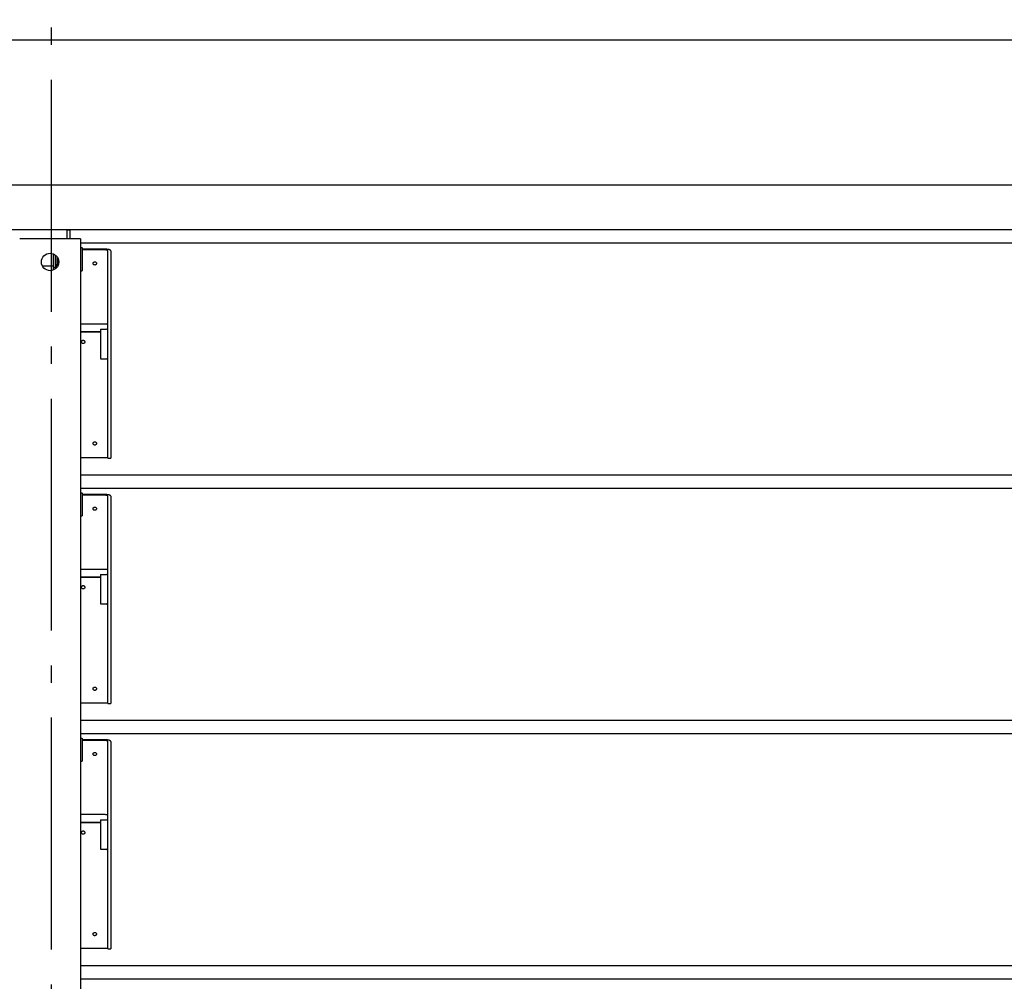
# Model space of a CAD drawing. Extents: x -1085 to 1114, y -763 to 1067.
# Drawn here: x -11 to 329, y 295 to 627 of the extents above; entities that cross this region are included whole.
import ezdxf

# ---------------------------------------------------------------- set-up
doc = ezdxf.new("R2010")
doc.units = 0
doc.header["$LTSCALE"] = 20
doc.linetypes.add('DASHDOT', pattern=[5.5, 4, -0.6, 0.3, -0.6])
for name, color, linetype in [('BASIS', 6, 'DASHDOT'), ('DETAIL', 5, 'CONTINUOUS'), ('OUTLINE', 3, 'CONTINUOUS')]:
    doc.layers.add(name, color=color, linetype=linetype)

msp = doc.modelspace()

# ---------------------------------------------------------------- linework, layer by layer
at = {"layer": 'BASIS', "color": 6, "linetype": 'DASHDOT'}
msp.add_line((0, -683.68), (0, 671.1), dxfattribs=at)
at = {"layer": 'DETAIL', "color": 5, "linetype": 'CONTINUOUS'}
for p, q in [((610, 620), (-575.5, 620)), ((569, 570), (-566.8, 570)), ((563, 554.53), (-563, 554.53)), ((5.4, 551.47), (5.4, 554.47)), ((6.4, 554.47), (5.4, 554.47)), ((6.4, 551.47), (6.4, 554.47)), ((10, 551.47), (-11, 551.47)), ((10, 551.47), (10, -401.73)), ((530.6, 549.92), (10, 549.92)), ((10.1, 548.47), (10.5, 548.47)), ((10.6, 548.37), (10.6, 540.57)), ((18.4, 547.87), (10.6, 547.87)), ((18.4, 547.61), (10.6, 547.61)), ((18.62, 547.87), (18.4, 547.87)), ((18.53, 547.6), (18.4, 547.61)), ((18.66, 547.6), (18.53, 547.6)), ((18.84, 547.86), (18.62, 547.87)), ((18.78, 547.59), (18.66, 547.6)), ((18.9, 547.57), (18.78, 547.59)), ((19.06, 547.84), (18.84, 547.86)), ((19.01, 547.55), (18.9, 547.57)), ((19.11, 547.53), (19.01, 547.55)), ((19.27, 547.82), (19.06, 547.84)), ((19.19, 547.5), (19.11, 547.53)), ((19.27, 547.47), (19.19, 547.5)), ((19.46, 547.79), (19.27, 547.82)), ((19.32, 547.44), (19.27, 547.47)), ((19.37, 547.41), (19.32, 547.44)), ((19.39, 547.37), (19.37, 547.41)), ((19.4, 547.34), (19.39, 547.37)), ((19.4, 475.84), (19.4, 547.34)), ((19.65, 547.76), (19.46, 547.79)), ((19.81, 547.72), (19.65, 547.76)), ((19.96, 547.67), (19.81, 547.72)), ((20.09, 547.62), (19.96, 547.67)), ((20.2, 547.57), (20.09, 547.62)), ((20.29, 547.51), (20.2, 547.57)), ((20.35, 547.46), (20.29, 547.51)), ((20.39, 547.4), (20.35, 547.46)), ((20.4, 547.34), (20.39, 547.4)), ((20.4, 547.34), (20.4, 475.84)), ((0.7, 542.49), (0.7, 546.22)), ((1.4, 542.02), (1.4, 545.79)), ((1.9, 541.67), (1.9, 545.27)), ((2.2, 542.17), (2.2, 544.78)), ((14.49, 543.37), (14.56, 543.42)), ((14.56, 543.42), (14.64, 543.47)), ((14.64, 543.47), (14.72, 543.5)), ((14.72, 543.5), (14.81, 543.52)), ((14.81, 543.52), (14.9, 543.53)), ((14.9, 543.53), (14.99, 543.52)), ((14.99, 543.52), (15.08, 543.5)), ((15.08, 543.5), (15.16, 543.47)), ((15.16, 543.47), (15.24, 543.42)), ((15.24, 543.42), (15.31, 543.37)), ((0.7, 542.02), (-3.13, 542.02)), ((0.7, 540.72), (0.7, 542.5)), ((1.3, 541.57), (0.7, 541.57)), ((1.3, 542.72), (1.3, 541.07)), ((1.4, 542.45), (1.3, 542.45)), ((1.9, 542.02), (1.4, 542.02)), ((10.1, 540.47), (10.5, 540.47)), ((14.32, 542.97), (14.33, 543.06)), ((14.33, 542.89), (14.32, 542.97)), ((14.33, 543.06), (14.35, 543.15)), ((14.35, 542.8), (14.33, 542.89)), ((14.35, 543.15), (14.39, 543.23)), ((14.39, 542.72), (14.35, 542.8)), ((14.39, 543.23), (14.43, 543.3)), ((14.43, 542.65), (14.39, 542.72)), ((14.43, 543.3), (14.49, 543.37)), ((14.49, 542.58), (14.43, 542.65)), ((14.56, 542.52), (14.49, 542.58)), ((14.64, 542.48), (14.56, 542.52)), ((14.72, 542.45), (14.64, 542.48)), ((14.81, 542.43), (14.72, 542.45)), ((14.9, 542.42), (14.81, 542.43)), ((14.99, 542.43), (14.9, 542.42)), ((15.08, 542.45), (14.99, 542.43)), ((15.16, 542.48), (15.08, 542.45)), ((15.24, 542.52), (15.16, 542.48)), ((15.31, 542.58), (15.24, 542.52)), ((15.31, 543.37), (15.37, 543.3)), ((15.37, 542.65), (15.31, 542.58)), ((15.37, 543.3), (15.41, 543.23)), ((15.41, 542.72), (15.37, 542.65)), ((15.41, 543.23), (15.45, 543.15)), ((15.45, 542.8), (15.41, 542.72)), ((15.45, 543.15), (15.47, 543.06)), ((15.47, 542.89), (15.45, 542.8)), ((15.47, 543.06), (15.48, 542.97)), ((15.48, 542.97), (15.47, 542.89)), ((18.4, 522.07), (10, 522.07)), ((16.9, 520.28), (18.9, 520.28)), ((16.9, 520.27), (16.9, 510.13)), ((18.53, 522.07), (18.4, 522.07)), ((18.66, 522.06), (18.53, 522.07)), ((18.78, 522.05), (18.66, 522.06)), ((18.9, 522.03), (18.78, 522.05)), ((19.01, 522.01), (18.9, 522.03)), ((19.11, 521.99), (19.01, 522.01)), ((19.19, 521.96), (19.11, 521.99)), ((19.27, 521.94), (19.19, 521.96)), ((19.32, 521.9), (19.27, 521.94)), ((19.37, 521.87), (19.32, 521.9)), ((19.39, 521.84), (19.37, 521.87)), ((19.4, 521.8), (19.39, 521.84)), ((10, 519.39), (16.9, 519.39)), ((16.9, 519.37), (10, 519.37)), ((10.43, 516.23), (10.49, 516.29)), ((10.49, 516.29), (10.56, 516.35)), ((10.56, 516.35), (10.64, 516.4)), ((10.64, 516.4), (10.72, 516.43)), ((10.72, 516.43), (10.81, 516.46)), ((10.81, 516.46), (10.9, 516.46)), ((10.9, 516.46), (10.99, 516.46)), ((10.99, 516.46), (11.08, 516.43)), ((11.08, 516.43), (11.16, 516.4)), ((11.16, 516.4), (11.24, 516.35)), ((11.24, 516.35), (11.31, 516.29)), ((11.31, 516.29), (11.37, 516.23)), ((10.32, 515.89), (10.33, 515.98)), ((10.33, 515.8), (10.32, 515.89)), ((10.33, 515.98), (10.35, 516.06)), ((10.35, 515.71), (10.33, 515.8)), ((10.35, 516.06), (10.39, 516.15)), ((10.39, 515.62), (10.35, 515.71)), ((10.39, 516.15), (10.43, 516.23)), ((10.43, 515.55), (10.39, 515.62)), ((10.49, 515.48), (10.43, 515.55)), ((10.56, 515.42), (10.49, 515.48)), ((10.64, 515.37), (10.56, 515.42)), ((10.72, 515.34), (10.64, 515.37)), ((10.81, 515.32), (10.72, 515.34)), ((10.9, 515.31), (10.81, 515.32)), ((10.99, 515.32), (10.9, 515.31)), ((11.08, 515.34), (10.99, 515.32)), ((11.16, 515.37), (11.08, 515.34)), ((11.24, 515.42), (11.16, 515.37)), ((11.31, 515.48), (11.24, 515.42)), ((11.37, 515.55), (11.31, 515.48)), ((11.37, 516.23), (11.41, 516.15)), ((11.41, 515.62), (11.37, 515.55)), ((11.41, 516.15), (11.45, 516.06)), ((11.45, 515.71), (11.41, 515.62)), ((11.45, 516.06), (11.47, 515.98)), ((11.47, 515.8), (11.45, 515.71)), ((11.47, 515.98), (11.48, 515.89)), ((11.48, 515.89), (11.47, 515.8)), ((16.9, 510.12), (18.9, 510.12)), ((14.32, 480.89), (14.33, 480.98)), ((14.33, 480.8), (14.32, 480.89)), ((14.33, 480.98), (14.35, 481.07)), ((14.35, 480.71), (14.33, 480.8)), ((14.35, 481.07), (14.39, 481.15)), ((14.39, 480.63), (14.35, 480.71)), ((14.39, 481.15), (14.43, 481.23)), ((14.43, 480.55), (14.39, 480.63)), ((14.43, 481.23), (14.49, 481.3)), ((14.49, 480.48), (14.43, 480.55)), ((14.49, 481.3), (14.56, 481.36)), ((14.56, 480.43), (14.49, 480.48)), ((14.56, 481.36), (14.64, 481.41)), ((14.64, 480.38), (14.56, 480.43)), ((14.64, 481.41), (14.72, 481.44)), ((14.72, 480.34), (14.64, 480.38)), ((14.72, 481.44), (14.81, 481.46)), ((14.81, 480.32), (14.72, 480.34)), ((14.81, 481.46), (14.9, 481.47)), ((14.9, 480.32), (14.81, 480.32)), ((14.9, 481.47), (14.99, 481.46)), ((14.99, 480.32), (14.9, 480.32)), ((14.99, 481.46), (15.08, 481.44)), ((15.08, 480.34), (14.99, 480.32)), ((15.08, 481.44), (15.16, 481.41)), ((15.16, 480.38), (15.08, 480.34)), ((15.16, 481.41), (15.24, 481.36)), ((15.24, 480.43), (15.16, 480.38)), ((15.24, 481.36), (15.31, 481.3)), ((15.31, 480.48), (15.24, 480.43)), ((15.31, 481.3), (15.37, 481.23)), ((15.37, 480.55), (15.31, 480.48)), ((15.37, 481.23), (15.41, 481.15)), ((15.41, 480.63), (15.37, 480.55)), ((15.41, 481.15), (15.45, 481.07)), ((15.45, 480.71), (15.41, 480.63)), ((15.45, 481.07), (15.47, 480.98)), ((15.47, 480.8), (15.45, 480.71)), ((15.47, 480.98), (15.48, 480.89)), ((15.48, 480.89), (15.47, 480.8)), ((18.66, 475.88), (10, 475.88)), ((18.9, 475.88), (18.66, 475.88)), ((19.11, 475.88), (18.9, 475.88)), ((19.19, 475.87), (19.11, 475.88)), ((19.27, 475.87), (19.19, 475.87)), ((19.32, 475.87), (19.27, 475.87)), ((19.37, 475.87), (19.32, 475.87)), ((19.39, 475.87), (19.37, 475.87)), ((19.4, 475.86), (19.39, 475.87)), ((19.4, 475.84), (20.4, 475.84)), ((530.6, 469.93), (10, 469.93)), ((530.6, 465.32), (10, 465.32)), ((10.1, 463.87), (10.5, 463.87)), ((10.6, 463.77), (10.6, 455.97)), ((18.4, 463.27), (10.6, 463.27)), ((18.4, 463.01), (10.6, 463.01)), ((18.62, 463.27), (18.4, 463.27)), ((18.53, 463), (18.4, 463.01)), ((18.66, 463), (18.53, 463)), ((18.84, 463.26), (18.62, 463.27)), ((18.78, 462.99), (18.66, 463)), ((18.9, 462.97), (18.78, 462.99)), ((19.06, 463.24), (18.84, 463.26)), ((19.01, 462.95), (18.9, 462.97)), ((19.11, 462.93), (19.01, 462.95)), ((19.27, 463.22), (19.06, 463.24)), ((19.19, 462.9), (19.11, 462.93)), ((19.27, 462.87), (19.19, 462.9)), ((19.46, 463.19), (19.27, 463.22)), ((19.32, 462.84), (19.27, 462.87)), ((19.37, 462.81), (19.32, 462.84)), ((19.39, 462.77), (19.37, 462.81)), ((19.4, 462.74), (19.39, 462.77)), ((19.4, 391.24), (19.4, 462.74)), ((19.65, 463.16), (19.46, 463.19)), ((19.81, 463.12), (19.65, 463.16)), ((19.96, 463.07), (19.81, 463.12)), ((20.09, 463.02), (19.96, 463.07)), ((20.2, 462.97), (20.09, 463.02)), ((20.29, 462.91), (20.2, 462.97)), ((20.35, 462.86), (20.29, 462.91)), ((20.39, 462.8), (20.35, 462.86)), ((20.4, 462.74), (20.39, 462.8)), ((20.4, 462.74), (20.4, 391.24)), ((14.33, 458.46), (14.35, 458.55)), ((14.35, 458.55), (14.39, 458.63)), ((14.39, 458.63), (14.43, 458.7)), ((14.43, 458.7), (14.49, 458.77)), ((14.49, 458.77), (14.56, 458.82)), ((14.56, 458.82), (14.64, 458.87)), ((14.64, 458.87), (14.72, 458.9)), ((14.72, 458.9), (14.81, 458.92)), ((14.81, 458.92), (14.9, 458.93)), ((14.9, 458.93), (14.99, 458.92)), ((14.99, 458.92), (15.08, 458.9)), ((15.08, 458.9), (15.16, 458.87)), ((15.16, 458.87), (15.24, 458.82)), ((15.24, 458.82), (15.31, 458.77)), ((15.31, 458.77), (15.37, 458.7)), ((15.37, 458.7), (15.41, 458.63)), ((15.41, 458.63), (15.45, 458.55)), ((15.45, 458.55), (15.47, 458.46)), ((10.1, 455.87), (10.5, 455.87)), ((14.32, 458.37), (14.33, 458.46)), ((14.33, 458.29), (14.32, 458.37)), ((14.35, 458.2), (14.33, 458.29)), ((14.39, 458.12), (14.35, 458.2)), ((14.43, 458.05), (14.39, 458.12)), ((14.49, 457.98), (14.43, 458.05)), ((14.56, 457.92), (14.49, 457.98)), ((14.64, 457.88), (14.56, 457.92)), ((14.72, 457.85), (14.64, 457.88)), ((14.81, 457.83), (14.72, 457.85)), ((14.9, 457.82), (14.81, 457.83)), ((14.99, 457.83), (14.9, 457.82)), ((15.08, 457.85), (14.99, 457.83)), ((15.16, 457.88), (15.08, 457.85)), ((15.24, 457.92), (15.16, 457.88)), ((15.31, 457.98), (15.24, 457.92)), ((15.37, 458.05), (15.31, 457.98)), ((15.41, 458.12), (15.37, 458.05)), ((15.45, 458.2), (15.41, 458.12)), ((15.47, 458.29), (15.45, 458.2)), ((15.47, 458.46), (15.48, 458.37)), ((15.48, 458.37), (15.47, 458.29)), ((18.4, 437.47), (10, 437.47)), ((10, 434.79), (16.9, 434.79)), ((16.9, 434.77), (10, 434.77)), ((16.9, 435.68), (18.9, 435.68)), ((16.9, 435.67), (16.9, 425.53)), ((18.53, 437.47), (18.4, 437.47)), ((18.66, 437.46), (18.53, 437.47)), ((18.78, 437.45), (18.66, 437.46)), ((18.9, 437.43), (18.78, 437.45)), ((19.01, 437.41), (18.9, 437.43)), ((19.11, 437.39), (19.01, 437.41)), ((19.19, 437.36), (19.11, 437.39)), ((19.27, 437.34), (19.19, 437.36)), ((19.32, 437.3), (19.27, 437.34)), ((19.37, 437.27), (19.32, 437.3)), ((19.39, 437.24), (19.37, 437.27)), ((19.4, 437.2), (19.39, 437.24)), ((10.32, 431.29), (10.33, 431.38)), ((10.33, 431.38), (10.35, 431.46)), ((10.35, 431.46), (10.39, 431.55)), ((10.39, 431.55), (10.43, 431.63)), ((10.43, 431.63), (10.49, 431.69)), ((10.49, 431.69), (10.56, 431.75)), ((10.56, 431.75), (10.64, 431.8)), ((10.64, 431.8), (10.72, 431.83)), ((10.72, 431.83), (10.81, 431.86)), ((10.81, 431.86), (10.9, 431.86)), ((10.9, 431.86), (10.99, 431.86)), ((10.99, 431.86), (11.08, 431.83)), ((11.08, 431.83), (11.16, 431.8)), ((11.16, 431.8), (11.24, 431.75)), ((11.24, 431.75), (11.31, 431.69)), ((11.31, 431.69), (11.37, 431.63)), ((11.37, 431.63), (11.41, 431.55)), ((11.41, 431.55), (11.45, 431.46)), ((11.45, 431.46), (11.47, 431.38)), ((11.47, 431.38), (11.48, 431.29)), ((10.33, 431.2), (10.32, 431.29)), ((10.35, 431.11), (10.33, 431.2)), ((10.39, 431.02), (10.35, 431.11)), ((10.43, 430.95), (10.39, 431.02)), ((10.49, 430.88), (10.43, 430.95)), ((10.56, 430.82), (10.49, 430.88)), ((10.64, 430.77), (10.56, 430.82)), ((10.72, 430.74), (10.64, 430.77)), ((10.81, 430.72), (10.72, 430.74)), ((10.9, 430.71), (10.81, 430.72)), ((10.99, 430.72), (10.9, 430.71)), ((11.08, 430.74), (10.99, 430.72)), ((11.16, 430.77), (11.08, 430.74)), ((11.24, 430.82), (11.16, 430.77)), ((11.31, 430.88), (11.24, 430.82)), ((11.37, 430.95), (11.31, 430.88)), ((11.41, 431.02), (11.37, 430.95)), ((11.45, 431.11), (11.41, 431.02)), ((11.47, 431.2), (11.45, 431.11)), ((11.48, 431.29), (11.47, 431.2)), ((16.9, 425.53), (18.9, 425.53)), ((14.32, 396.29), (14.33, 396.38)), ((14.33, 396.2), (14.32, 396.29)), ((14.33, 396.38), (14.35, 396.47)), ((14.35, 396.11), (14.33, 396.2)), ((14.35, 396.47), (14.39, 396.55)), ((14.39, 396.03), (14.35, 396.11)), ((14.39, 396.55), (14.43, 396.63)), ((14.43, 395.95), (14.39, 396.03)), ((14.43, 396.63), (14.49, 396.7)), ((14.49, 395.88), (14.43, 395.95)), ((14.49, 396.7), (14.56, 396.76)), ((14.56, 395.83), (14.49, 395.88)), ((14.56, 396.76), (14.64, 396.81)), ((14.64, 395.78), (14.56, 395.83)), ((14.64, 396.81), (14.72, 396.84)), ((14.72, 395.74), (14.64, 395.78)), ((14.72, 396.84), (14.81, 396.86)), ((14.81, 395.72), (14.72, 395.74)), ((14.81, 396.86), (14.9, 396.87)), ((14.9, 395.72), (14.81, 395.72)), ((14.9, 396.87), (14.99, 396.86)), ((14.99, 395.72), (14.9, 395.72)), ((14.99, 396.86), (15.08, 396.84)), ((15.08, 395.74), (14.99, 395.72)), ((15.08, 396.84), (15.16, 396.81)), ((15.16, 395.78), (15.08, 395.74)), ((15.16, 396.81), (15.24, 396.76)), ((15.24, 395.83), (15.16, 395.78)), ((15.24, 396.76), (15.31, 396.7)), ((15.31, 395.88), (15.24, 395.83)), ((15.31, 396.7), (15.37, 396.63)), ((15.37, 395.95), (15.31, 395.88)), ((15.37, 396.63), (15.41, 396.55)), ((15.41, 396.03), (15.37, 395.95)), ((15.41, 396.55), (15.45, 396.47)), ((15.45, 396.11), (15.41, 396.03)), ((15.45, 396.47), (15.47, 396.38)), ((15.47, 396.2), (15.45, 396.11)), ((15.47, 396.38), (15.48, 396.29)), ((15.48, 396.29), (15.47, 396.2)), ((18.66, 391.28), (10, 391.28)), ((18.9, 391.28), (18.66, 391.28)), ((19.11, 391.28), (18.9, 391.28)), ((19.19, 391.27), (19.11, 391.28)), ((19.27, 391.27), (19.19, 391.27)), ((19.32, 391.27), (19.27, 391.27)), ((19.37, 391.27), (19.32, 391.27)), ((19.39, 391.27), (19.37, 391.27)), ((19.4, 391.26), (19.39, 391.27)), ((19.4, 391.24), (20.4, 391.24)), ((530.6, 385.33), (10, 385.33)), ((530.6, 380.72), (10, 380.72)), ((10.1, 379.27), (10.5, 379.27)), ((10.6, 379.17), (10.6, 371.37)), ((18.4, 378.67), (10.6, 378.67)), ((18.4, 378.41), (10.6, 378.41)), ((18.62, 378.67), (18.4, 378.67)), ((18.53, 378.4), (18.4, 378.41)), ((18.66, 378.4), (18.53, 378.4)), ((18.84, 378.66), (18.62, 378.67)), ((18.78, 378.39), (18.66, 378.4)), ((18.9, 378.37), (18.78, 378.39)), ((19.06, 378.64), (18.84, 378.66)), ((19.01, 378.35), (18.9, 378.37)), ((19.11, 378.33), (19.01, 378.35)), ((19.27, 378.62), (19.06, 378.64)), ((19.19, 378.3), (19.11, 378.33)), ((19.27, 378.27), (19.19, 378.3)), ((19.46, 378.59), (19.27, 378.62)), ((19.32, 378.24), (19.27, 378.27)), ((19.37, 378.21), (19.32, 378.24)), ((19.39, 378.17), (19.37, 378.21)), ((19.4, 378.14), (19.39, 378.17)), ((19.4, 306.64), (19.4, 378.14)), ((19.65, 378.56), (19.46, 378.59)), ((19.81, 378.52), (19.65, 378.56)), ((19.96, 378.47), (19.81, 378.52)), ((20.09, 378.42), (19.96, 378.47)), ((20.2, 378.37), (20.09, 378.42)), ((20.29, 378.31), (20.2, 378.37)), ((20.35, 378.26), (20.29, 378.31)), ((20.39, 378.2), (20.35, 378.26)), ((20.4, 378.14), (20.39, 378.2)), ((20.4, 378.14), (20.4, 306.64)), ((14.32, 373.77), (14.33, 373.86)), ((14.33, 373.69), (14.32, 373.77)), ((14.33, 373.86), (14.35, 373.95)), ((14.35, 373.6), (14.33, 373.69)), ((14.35, 373.95), (14.39, 374.03)), ((14.39, 373.52), (14.35, 373.6)), ((14.39, 374.03), (14.43, 374.1)), ((14.43, 374.1), (14.49, 374.17)), ((14.49, 374.17), (14.56, 374.22)), ((14.56, 374.22), (14.64, 374.27)), ((14.64, 374.27), (14.72, 374.3)), ((14.72, 374.3), (14.81, 374.32)), ((14.81, 374.32), (14.9, 374.33)), ((14.9, 374.33), (14.99, 374.32)), ((14.99, 374.32), (15.08, 374.3)), ((15.08, 374.3), (15.16, 374.27)), ((15.16, 374.27), (15.24, 374.22)), ((15.24, 374.22), (15.31, 374.17)), ((15.31, 374.17), (15.37, 374.1)), ((15.37, 374.1), (15.41, 374.03)), ((15.41, 374.03), (15.45, 373.95)), ((15.45, 373.6), (15.41, 373.52)), ((15.45, 373.95), (15.47, 373.86)), ((15.47, 373.69), (15.45, 373.6)), ((15.47, 373.86), (15.48, 373.77)), ((15.48, 373.77), (15.47, 373.69)), ((10.1, 371.27), (10.5, 371.27)), ((14.43, 373.45), (14.39, 373.52)), ((14.49, 373.38), (14.43, 373.45)), ((14.56, 373.32), (14.49, 373.38)), ((14.64, 373.28), (14.56, 373.32)), ((14.72, 373.25), (14.64, 373.28)), ((14.81, 373.23), (14.72, 373.25)), ((14.9, 373.22), (14.81, 373.23)), ((14.99, 373.23), (14.9, 373.22)), ((15.08, 373.25), (14.99, 373.23)), ((15.16, 373.28), (15.08, 373.25)), ((15.24, 373.32), (15.16, 373.28)), ((15.31, 373.38), (15.24, 373.32)), ((15.37, 373.45), (15.31, 373.38)), ((15.41, 373.52), (15.37, 373.45)), ((18.4, 352.87), (10, 352.87)), ((10, 350.19), (16.9, 350.19)), ((16.9, 350.17), (10, 350.17)), ((16.9, 351.07), (16.9, 340.93)), ((16.9, 351.07), (18.9, 351.07)), ((18.53, 352.87), (18.4, 352.87)), ((18.66, 352.86), (18.53, 352.87)), ((18.78, 352.85), (18.66, 352.86)), ((18.9, 352.83), (18.78, 352.85)), ((19.01, 352.81), (18.9, 352.83)), ((19.11, 352.79), (19.01, 352.81)), ((19.19, 352.76), (19.11, 352.79)), ((19.27, 352.74), (19.19, 352.76)), ((19.32, 352.7), (19.27, 352.74)), ((19.37, 352.67), (19.32, 352.7)), ((19.39, 352.64), (19.37, 352.67)), ((19.4, 352.6), (19.39, 352.64)), ((10.32, 346.69), (10.33, 346.78)), ((10.33, 346.6), (10.32, 346.69)), ((10.33, 346.78), (10.35, 346.86)), ((10.35, 346.51), (10.33, 346.6)), ((10.35, 346.86), (10.39, 346.95)), ((10.39, 346.42), (10.35, 346.51)), ((10.39, 346.95), (10.43, 347.03)), ((10.43, 346.35), (10.39, 346.42)), ((10.43, 347.03), (10.49, 347.09)), ((10.49, 347.09), (10.56, 347.15)), ((10.56, 347.15), (10.64, 347.2)), ((10.64, 347.2), (10.72, 347.23)), ((10.72, 347.23), (10.81, 347.26)), ((10.81, 347.26), (10.9, 347.26)), ((10.9, 347.26), (10.99, 347.26)), ((10.99, 347.26), (11.08, 347.23)), ((11.08, 347.23), (11.16, 347.2)), ((11.16, 347.2), (11.24, 347.15)), ((11.24, 347.15), (11.31, 347.09)), ((11.31, 347.09), (11.37, 347.03)), ((11.37, 347.03), (11.41, 346.95)), ((11.41, 346.42), (11.37, 346.35)), ((11.41, 346.95), (11.45, 346.86)), ((11.45, 346.51), (11.41, 346.42)), ((11.45, 346.86), (11.47, 346.78)), ((11.47, 346.6), (11.45, 346.51)), ((11.47, 346.78), (11.48, 346.69)), ((11.48, 346.69), (11.47, 346.6)), ((10.49, 346.28), (10.43, 346.35)), ((10.56, 346.22), (10.49, 346.28)), ((10.64, 346.17), (10.56, 346.22)), ((10.72, 346.14), (10.64, 346.17)), ((10.81, 346.12), (10.72, 346.14)), ((10.9, 346.11), (10.81, 346.12)), ((10.99, 346.12), (10.9, 346.11)), ((11.08, 346.14), (10.99, 346.12)), ((11.16, 346.17), (11.08, 346.14)), ((11.24, 346.22), (11.16, 346.17)), ((11.31, 346.28), (11.24, 346.22)), ((11.37, 346.35), (11.31, 346.28)), ((16.9, 340.93), (18.9, 340.93)), ((14.32, 311.69), (14.33, 311.78)), ((14.33, 311.6), (14.32, 311.69)), ((14.33, 311.78), (14.35, 311.87)), ((14.35, 311.51), (14.33, 311.6)), ((14.35, 311.87), (14.39, 311.95)), ((14.39, 311.43), (14.35, 311.51)), ((14.39, 311.95), (14.43, 312.03)), ((14.43, 311.35), (14.39, 311.43)), ((14.43, 312.03), (14.49, 312.1)), ((14.49, 311.28), (14.43, 311.35)), ((14.49, 312.1), (14.56, 312.16)), ((14.56, 311.23), (14.49, 311.28)), ((14.56, 312.16), (14.64, 312.21)), ((14.64, 311.18), (14.56, 311.23)), ((14.64, 312.21), (14.72, 312.24)), ((14.72, 311.14), (14.64, 311.18)), ((14.72, 312.24), (14.81, 312.26)), ((14.81, 311.12), (14.72, 311.14)), ((14.81, 312.26), (14.9, 312.27)), ((14.9, 311.12), (14.81, 311.12)), ((14.9, 312.27), (14.99, 312.26)), ((14.99, 311.12), (14.9, 311.12)), ((14.99, 312.26), (15.08, 312.24)), ((15.08, 311.14), (14.99, 311.12)), ((15.08, 312.24), (15.16, 312.21)), ((15.16, 311.18), (15.08, 311.14)), ((15.16, 312.21), (15.24, 312.16)), ((15.24, 311.23), (15.16, 311.18)), ((15.24, 312.16), (15.31, 312.1)), ((15.31, 311.28), (15.24, 311.23)), ((15.31, 312.1), (15.37, 312.03)), ((15.37, 311.35), (15.31, 311.28)), ((15.37, 312.03), (15.41, 311.95)), ((15.41, 311.43), (15.37, 311.35)), ((15.41, 311.95), (15.45, 311.87)), ((15.45, 311.51), (15.41, 311.43)), ((15.45, 311.87), (15.47, 311.78)), ((15.47, 311.6), (15.45, 311.51)), ((15.47, 311.78), (15.48, 311.69)), ((15.48, 311.69), (15.47, 311.6)), ((18.66, 306.68), (10, 306.68)), ((18.9, 306.68), (18.66, 306.68)), ((19.11, 306.68), (18.9, 306.68)), ((19.19, 306.67), (19.11, 306.68)), ((19.27, 306.67), (19.19, 306.67)), ((19.32, 306.67), (19.27, 306.67)), ((19.37, 306.67), (19.32, 306.67)), ((19.39, 306.67), (19.37, 306.67)), ((19.4, 306.66), (19.39, 306.67)), ((19.4, 306.64), (20.4, 306.64)), ((530.6, 300.73), (10, 300.73)), ((530.6, 296.12), (10, 296.12))]:
    msp.add_line(p, q, dxfattribs=at)
msp.add_circle((-0.5, 543.47), 3, dxfattribs=at)
for centre, radius, start, end in [((10.1, 548.37), 0.1, 90, 180), ((10.5, 548.37), 0.1, 0, 90), ((10.1, 540.57), 0.1, 180, 270), ((10.5, 540.57), 0.1, 270, 0), ((18.9, 520.78), 0.5, 270, 0), ((18.9, 509.62), 0.5, 0, 90), ((10.1, 463.77), 0.1, 90, 180), ((10.5, 463.77), 0.1, 0, 90), ((10.1, 455.97), 0.1, 180, 270), ((10.5, 455.97), 0.1, 270, 0), ((18.9, 436.18), 0.5, 270, 0), ((18.9, 425.03), 0.5, 0, 90), ((10.1, 379.17), 0.1, 90, 180), ((10.5, 379.17), 0.1, 0, 90), ((10.1, 371.37), 0.1, 180, 270), ((10.5, 371.37), 0.1, 270, 0), ((18.9, 351.57), 0.5, 270, 0), ((18.9, 340.43), 0.5, 0, 90)]:
    msp.add_arc(centre, radius, start, end, dxfattribs=at)
at = {"layer": 'OUTLINE', "color": 3, "linetype": 'CONTINUOUS'}
msp.add_line((610, 620), (-575.5, 620), dxfattribs=at)

doc.saveas('drawing.dxf')
